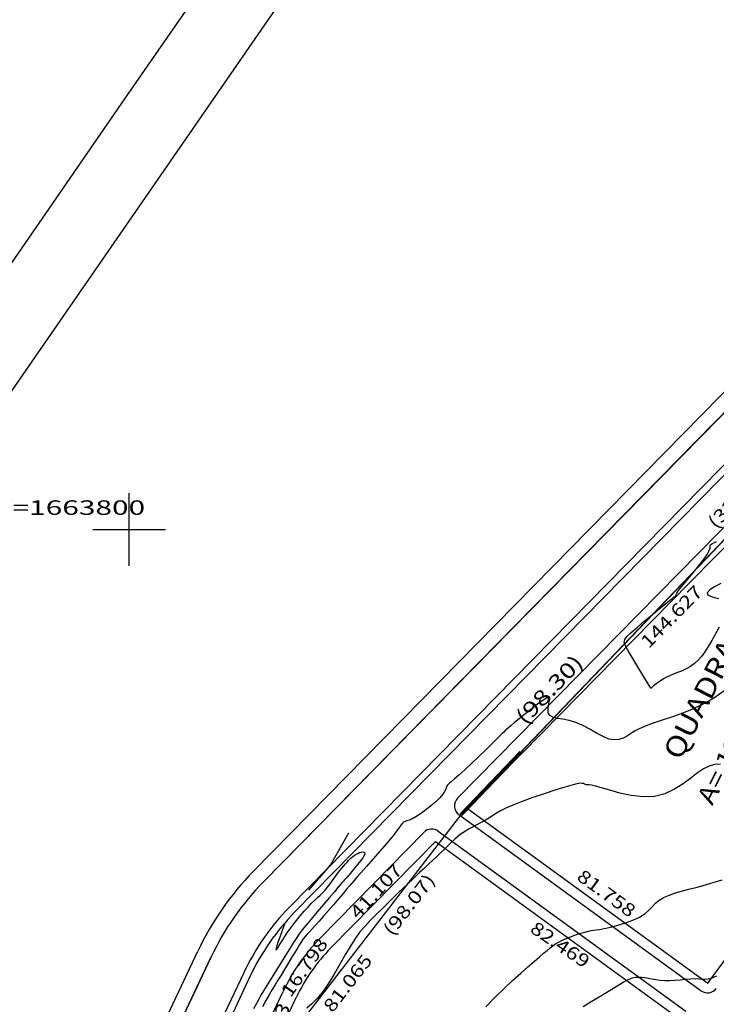
# Model space of a CAD drawing. Units: feet. Extents: x 186724 to 188657, y 1662266 to 1664325.
# Drawn here: x 187370 to 187562, y 1663669 to 1663940 of the extents above; entities that cross this region are included whole.
import ezdxf
from ezdxf.enums import TextEntityAlignment as Align

# ---------------------------------------------------------------- set-up
doc = ezdxf.new("R2010")
doc.units = ezdxf.units.FT
doc.header["$MEASUREMENT"] = 0
for name, color, linetype in [('CURVAS', 7, 'Continuous'), ('ESCRI', 7, 'Continuous'), ('FOLHAS', 7, 'Continuous'), ('MEDIDAS', 7, 'Continuous'), ('MF', 7, 'Continuous'), ('NQUADRAS', 7, 'Continuous'), ('URB', 7, 'Continuous')]:
    doc.layers.add(name, color=color, linetype=linetype)
doc.styles.add('ITALICC', font='italicc')
doc.styles.add('ROMANS', font='romans')

# ---------------------------------------------------------------- blocks, each defined once
blk = doc.blocks.new('BLOCO232936')
at = {"layer": 'FOLHAS', "color": 3, "linetype": 'Continuous'}
blk.add_line((187684.621892, 1664297.212353), (186768.498834, 1662970.840406), dxfattribs=at)
at = {"layer": 'FOLHAS', "color": 7, "linetype": 'Continuous'}
for p, q in [((187466.982313, 1664017.303415), (187398.784566, 1663918.566049)), ((187398.784566, 1663918.566049), (186723.626879, 1662941.066128))]:
    blk.add_line(p, q, dxfattribs=at)
blk = doc.blocks.new('BLOCO262134')
at = {"layer": 'CURVAS', "color": 12, "linetype": 'Continuous', "flags": 128}
for points in [[(187562.946422, 1663735.319716), (187561.291743, 1663735.239755), (187559.766476, 1663734.817362), (187558.245991, 1663734.049926), (187556.605656, 1663732.934834), (187554.740558, 1663731.504627), (187552.624655, 1663729.932472), (187550.25162, 1663728.426689), (187547.615131, 1663727.195599), (187544.708861, 1663726.447522), (187541.560251, 1663726.32355), (187538.331802, 1663726.695857), (187535.219781, 1663727.369386), (187532.420456, 1663728.149081), (187530.130092, 1663728.839887), (187528.488657, 1663729.290733), (187527.410921, 1663729.526497), (187526.755354, 1663729.61604), (187526.380426, 1663729.628227), (187526.144607, 1663729.631918), (187525.928293, 1663729.68098), (187525.699581, 1663729.769288), (187525.448497, 1663729.87572), (187525.165062, 1663729.979155), (187524.839301, 1663730.058471), (187524.441505, 1663730.089184), (187523.863047, 1663730.033366), (187522.975564, 1663729.849728), (187521.650698, 1663729.49698), (187519.760087, 1663728.933831), (187517.242384, 1663728.139448), (187514.304288, 1663727.174818), (187511.219513, 1663726.121386), (187508.26177, 1663725.060595), (187505.704771, 1663724.073888), (187503.748277, 1663723.22265), (187502.296235, 1663722.488026), (187501.178641, 1663721.831104), (187500.225491, 1663721.212971), (187499.266778, 1663720.594712), (187498.173222, 1663719.947723), (187496.978434, 1663719.284627), (187495.756746, 1663718.628356), (187494.582493, 1663718.001844), (187493.530007, 1663717.428021), (187492.649922, 1663716.91796), (187491.89807, 1663716.435297), (187491.206584, 1663715.931806), (187490.507594, 1663715.359264), (187489.733233, 1663714.669446), (187488.833638, 1663713.83014), (187487.830964, 1663712.873179), (187486.765371, 1663711.846409), (187485.67702, 1663710.797678), (187484.606071, 1663709.77483), (187483.572473, 1663708.803579), (187482.515334, 1663707.821103), (187481.353552, 1663706.742449), (187480.006023, 1663705.482661), (187478.391643, 1663703.956785), (187476.465448, 1663702.115895), (187474.327022, 1663700.055171), (187472.112086, 1663697.905821), (187469.956363, 1663695.799052), (187467.995574, 1663693.866074), (187466.326813, 1663692.190176), (187464.892664, 1663690.662979), (187463.597082, 1663689.128189), (187462.344021, 1663687.429509), (187461.037439, 1663685.410643), (187459.604995, 1663682.975656), (187458.069168, 1663680.270057), (187456.476144, 1663677.499716), (187454.872108, 1663674.8705), (187453.303244, 1663672.588281), (187451.802991, 1663670.795297), (187450.353806, 1663669.379264), (187448.925403, 1663668.164271)], [(187498.260279, 1663668.529923), (187500.809773, 1663671.153581), (187503.302071, 1663673.5904), (187505.674745, 1663675.810899), (187507.879318, 1663677.801173), (187509.867314, 1663679.547318), (187511.590257, 1663681.035428), (187513.017521, 1663682.261115), (187514.189878, 1663683.258058), (187515.16595, 1663684.069451), (187516.004358, 1663684.738489), (187516.763723, 1663685.308367), (187517.498641, 1663685.817283), (187518.247595, 1663686.283454), (187519.045039, 1663686.720099), (187519.925431, 1663687.140441), (187520.923227, 1663687.557698), (187522.054172, 1663687.979253), (187523.259178, 1663688.389138), (187524.460447, 1663688.765547), (187525.580182, 1663689.086672), (187526.540585, 1663689.330707), (187527.301082, 1663689.4876), (187527.970001, 1663689.594319), (187528.692895, 1663689.699585), (187529.615317, 1663689.85212), (187530.882819, 1663690.100647), (187532.585774, 1663690.483807), (187534.593832, 1663690.999931), (187536.721463, 1663691.637267), (187538.783136, 1663692.384068), (187540.593322, 1663693.228582), (187542.019378, 1663694.153847), (187543.140219, 1663695.122042), (187544.087645, 1663696.090134), (187544.993459, 1663697.015091), (187545.989462, 1663697.853879), (187547.185345, 1663698.576655), (187548.602358, 1663699.206343), (187550.23964, 1663699.779057), (187552.09633, 1663700.330913), (187554.171569, 1663700.898024), (187556.444928, 1663701.508094), (187558.817723, 1663702.155172), (187561.171701, 1663702.824897), (187563.38861, 1663703.502909)], [(187564.228506, 1663755.743868), (187561.0989, 1663753.521632), (187557.580892, 1663751.594739), (187553.874014, 1663749.959561), (187550.222903, 1663748.586746), (187546.872198, 1663747.446939), (187544.066537, 1663746.510786), (187541.9794, 1663745.746248), (187540.499634, 1663745.110546), (187539.444928, 1663744.558215), (187538.63297, 1663744.04379), (187537.881448, 1663743.521805), (187537.036286, 1663742.971257), (187536.05635, 1663742.468988), (187534.928741, 1663742.116299), (187533.64056, 1663742.014493), (187532.178909, 1663742.264872), (187530.540831, 1663742.924806), (187528.763141, 1663743.875937), (187526.892599, 1663744.955974), (187524.975963, 1663746.002625), (187523.059991, 1663746.853601), (187521.197509, 1663747.396543), (187519.465613, 1663747.718824), (187517.947464, 1663747.957753), (187516.726226, 1663748.250637), (187515.88506, 1663748.734781), (187515.472001, 1663749.502865), (187515.394566, 1663750.469053), (187515.525144, 1663751.502879), (187515.736124, 1663752.47388), (187515.899893, 1663753.251589), (187515.906284, 1663753.729876), (187515.714892, 1663753.899949), (187515.302755, 1663753.777351), (187514.646911, 1663753.377623), (187513.724398, 1663752.716308), (187512.534322, 1663751.820983), (187511.164061, 1663750.767377), (187509.723061, 1663749.643252), (187508.320767, 1663748.536371), (187507.066625, 1663747.534499), (187506.044193, 1663746.70473), (187505.233484, 1663746.031492), (187504.58862, 1663745.478543), (187504.063725, 1663745.009643), (187503.612925, 1663744.58855), (187503.182512, 1663744.17087), (187502.687463, 1663743.679596), (187502.034923, 1663743.029565), (187501.132039, 1663742.135617), (187499.885957, 1663740.912589), (187498.248704, 1663739.318937), (187496.351837, 1663737.487578), (187494.371797, 1663735.595045), (187492.48502, 1663733.817871), (187490.867947, 1663732.332589), (187489.654226, 1663731.267409), (187488.806347, 1663730.557249), (187488.24401, 1663730.088702), (187487.886913, 1663729.748364), (187487.654757, 1663729.422829), (187487.467435, 1663729.015192), (187487.245622, 1663728.494559), (187486.910186, 1663727.846539), (187486.381995, 1663727.056739), (187485.581917, 1663726.110766), (187484.464682, 1663725.01237), (187483.120466, 1663723.837873), (187481.673306, 1663722.681736), (187480.247239, 1663721.638422), (187478.966301, 1663720.802394), (187477.926966, 1663720.238786), (187477.115445, 1663719.895421), (187476.490386, 1663719.690794), (187476.010434, 1663719.543399), (187475.634237, 1663719.371731), (187475.309681, 1663719.09558), (187474.941601, 1663718.63991), (187474.424074, 1663717.930981), (187473.651174, 1663716.895052), (187472.516976, 1663715.458382), (187470.964778, 1663713.59341), (187469.134768, 1663711.457284), (187467.216355, 1663709.253332), (187465.39895, 1663707.18488), (187463.871963, 1663705.455256), (187462.766822, 1663704.203444), (187461.983018, 1663703.311053), (187461.362062, 1663702.595348), (187460.745464, 1663701.873597), (187459.974734, 1663700.963064), (187458.933685, 1663699.731297), (187457.675344, 1663698.246967), (187456.295041, 1663696.62903), (187454.888107, 1663694.996439), (187453.54987, 1663693.468147), (187452.357988, 1663692.138583), (187451.319422, 1663691.004072), (187450.423459, 1663690.036416), (187449.659387, 1663689.207414), (187449.016492, 1663688.488867), (187448.476871, 1663687.845386), (187447.993858, 1663687.212818), (187447.513594, 1663686.519823), (187446.982221, 1663685.695058), (187446.34588, 1663684.667182), (187445.567885, 1663683.391038), (187444.680226, 1663681.926204), (187443.732064, 1663680.358447), (187442.772559, 1663678.773529), (187441.850873, 1663677.257216), (187441.001552, 1663675.867896), (187440.200679, 1663674.554464), (187439.409725, 1663673.238438), (187438.590159, 1663671.841336), (187437.703451, 1663670.284678), (187436.724941, 1663668.518134)], [(187525.053197, 1663668.619639), (187527.26203, 1663669.977153), (187529.483641, 1663671.308742), (187531.583985, 1663672.555661), (187533.42902, 1663673.659167), (187534.920975, 1663674.573017), (187536.107172, 1663675.300969), (187537.071209, 1663675.859282), (187537.89668, 1663676.264216), (187538.667182, 1663676.532029), (187539.453371, 1663676.67922), (187540.274152, 1663676.723241), (187541.135487, 1663676.681785), (187542.043341, 1663676.572544), (187543.003679, 1663676.413211), (187544.023161, 1663676.223469), (187545.111239, 1663676.030964), (187546.27806, 1663675.865335), (187547.533773, 1663675.756221), (187548.888526, 1663675.73326), (187550.339514, 1663675.813027), (187551.83212, 1663675.95985), (187553.298774, 1663676.124993), (187554.671905, 1663676.259721), (187555.883944, 1663676.315299), (187556.894916, 1663676.265225), (187557.775228, 1663676.171937), (187558.622882, 1663676.120107), (187559.535881, 1663676.194405), (187560.612227, 1663676.479505), (187561.928301, 1663677.047592)], [(187442.943705, 1663691.532348), (187441.986544, 1663688.96684), (187441.528745, 1663687.720379), (187441.078109, 1663686.457384), (187440.705823, 1663685.350586), (187440.483075, 1663684.572716), (187440.462729, 1663684.252487), (187440.624346, 1663684.342551), (187440.929166, 1663684.751542), (187441.338425, 1663685.388097), (187441.813362, 1663686.160849), (187442.325479, 1663686.995769), (187442.887337, 1663687.888167), (187443.52176, 1663688.85069), (187444.251575, 1663689.895982), (187445.099605, 1663691.03669), (187446.075673, 1663692.272778), (187447.13759, 1663693.55349), (187448.230162, 1663694.815387), (187449.298198, 1663695.99503), (187450.286506, 1663697.028983), (187451.1547, 1663697.876172), (187451.921623, 1663698.584989), (187452.620927, 1663699.22619), (187453.286263, 1663699.870533), (187453.951282, 1663700.588775), (187454.641305, 1663701.431266), (187455.348335, 1663702.366726), (187456.056043, 1663703.343471), (187456.748102, 1663704.309815), (187457.408184, 1663705.214073), (187458.022986, 1663706.015506), (187458.591296, 1663706.71717), (187459.114927, 1663707.333066), (187459.595692, 1663707.877196), (187460.035403, 1663708.363562), (187460.438667, 1663708.804609), (187460.821271, 1663709.206554), (187461.201793, 1663709.574054), (187461.598815, 1663709.911769), (187462.030918, 1663710.224357), (187462.508754, 1663710.513259), (187463.011279, 1663710.767034), (187463.509519, 1663710.971027), (187463.974501, 1663711.110578), (187464.377253, 1663711.171031), (187464.688143, 1663711.135963), (187464.874894, 1663710.98189), (187464.90457, 1663710.683564), (187464.744236, 1663710.215737), (187464.360955, 1663709.55316), (187463.742344, 1663708.689608), (187462.958232, 1663707.694951), (187462.098998, 1663706.65808), (187461.255023, 1663705.667888), (187460.516688, 1663704.813267), (187459.953154, 1663704.16138), (187459.548697, 1663703.692472), (187459.266374, 1663703.365055), (187459.069244, 1663703.137646), (187458.920361, 1663702.968757), (187458.774231, 1663702.806284), (187458.551139, 1663702.555642), (187458.16282, 1663702.111627), (187457.521006, 1663701.369034), (187456.537431, 1663700.222658), (187455.166518, 1663698.617141), (187453.533447, 1663696.696515), (187451.806088, 1663694.654656), (187450.152313, 1663692.685441), (187448.73999, 1663690.982747), (187447.684155, 1663689.675), (187446.888509, 1663688.628817), (187446.203913, 1663687.645368), (187445.481235, 1663686.52582), (187444.571336, 1663685.07134), (187443.372371, 1663683.151524), (187441.971643, 1663680.909682), (187440.503746, 1663678.557555), (187439.103274, 1663676.30688), (187437.904819, 1663674.369398), (187437.000155, 1663672.886076), (187436.309785, 1663671.714805), (187435.711391, 1663670.642704), (187435.082658, 1663669.456892), (187434.301267, 1663667.944487)], [(187543.725116, 1663756.244767), (187541.52627, 1663759.85077), (187540.431304, 1663761.65233), (187539.273099, 1663763.568401), (187538.174877, 1663765.40237), (187537.259861, 1663766.957624), (187536.639496, 1663768.100727), (187536.378125, 1663768.950949), (187536.528316, 1663769.690738), (187537.142636, 1663770.50254), (187538.273654, 1663771.568804), (187539.927505, 1663773.011181), (187541.9246, 1663774.70815), (187544.038919, 1663776.477393), (187546.044441, 1663778.136593), (187547.715145, 1663779.503433), (187548.881935, 1663780.442617), (187549.603418, 1663781.006925), (187549.995123, 1663781.296155), (187550.172581, 1663781.410107), (187550.251321, 1663781.448581), (187550.326518, 1663781.494789), (187550.411917, 1663781.565598), (187550.500906, 1663781.661287), (187550.586875, 1663781.782137), (187550.663211, 1663781.928425), (187550.738854, 1663782.114195), (187550.884945, 1663782.408538), (187551.188177, 1663782.894307), (187551.73524, 1663783.654358), (187552.612826, 1663784.771543), (187553.861767, 1663786.284731), (187555.33945, 1663788.056846), (187556.857399, 1663789.906825), (187558.227141, 1663791.653606), (187559.260202, 1663793.116126), (187559.826945, 1663794.160801), (187560.033076, 1663794.843953), (187560.043142, 1663795.269383), (187560.021688, 1663795.54089), (187560.133259, 1663795.762273), (187560.501559, 1663796.01949), (187561.086933, 1663796.327121), (187561.808886, 1663796.681905)], [(187562.965381, 1663785.085509), (187561.286568, 1663784.20041), (187559.969337, 1663783.324443), (187559.276009, 1663782.563892), (187559.382651, 1663781.996031), (187560.120301, 1663781.582084), (187561.233741, 1663781.254267), (187562.467751, 1663780.944791)], [(187562.527412, 1663773.063761), (187561.550966, 1663771.238249), (187560.529676, 1663769.435016), (187559.524772, 1663767.758647), (187558.579683, 1663766.292289), (187557.66665, 1663765.033335), (187556.740117, 1663763.957738), (187555.754528, 1663763.041453), (187554.664325, 1663762.260435), (187553.441572, 1663761.589444), (187552.128813, 1663760.998481), (187550.786214, 1663760.456349), (187549.473937, 1663759.931855), (187548.252147, 1663759.393806), (187547.171158, 1663758.822145), (187546.241885, 1663758.241369), (187545.465392, 1663757.68711), (187544.842743, 1663757.195004), (187544.375002, 1663756.800683), (187544.057858, 1663756.529396), (187543.865492, 1663756.364845), (187543.766709, 1663756.280346), (187543.730315, 1663756.249215), (187543.725116, 1663756.244767), (187543.725116, 1663756.244767)], [(187449.529873, 1663700.605254), (187455.489949, 1663707.525023), (187460.485585, 1663716.398692)]]:
    blk.add_lwpolyline(points, dxfattribs=at)
blk = doc.blocks.new('BLOCO263308')
at = {"layer": 'URB', "color": 3, "linetype": 'Continuous', "flags": 128}
for points in [[(187434.195299, 1663705.777504), (187573.215405, 1663847.287294)], [(187252.610298, 1663331.123647), (187418.902927, 1663683.829598)]]:
    blk.add_lwpolyline(points, dxfattribs=at)
at = {"layer": 'URB', "color": 3, "linetype": 'Continuous'}
for radius in [80, 50]:
    blk.add_arc((187491.263636, 1663649.713211), radius, 135.508483, 154.757216, dxfattribs=at)
at = {"layer": 'URB', "color": 2, "linetype": 'Continuous'}
for radius in [66, 64]:
    blk.add_arc((187491.263636, 1663649.713211), radius, 135.508483, 154.757216, dxfattribs=at)
blk = doc.blocks.new('BLOCO289824')
at = {"layer": 'ESCRI', "color": 1, "linetype": 'Continuous'}
blk.add_line((187491.391977, 1663721.374249), (187490.757047, 1663720.551089), dxfattribs=at)
at = {"layer": 'ESCRI', "color": 1, "linetype": 'Continuous', "flags": 128}
for points, const_width in [([(187582.647977, 1663816.845249), (187559.369977, 1663792.380249)], 0.4), ([(187559.369977, 1663792.380249), (187553.405536, 1663786.15013)], 0.4), ([(187553.405536, 1663786.15013), (187507.950975, 1663738.670849)], 0.4), ([(187507.950975, 1663738.670849), (187491.391977, 1663721.374249)], 1), ([(187490.757047, 1663720.551089), (187485.277467, 1663713.447038)], 0.4), ([(187485.277467, 1663713.447038), (187435.766604, 1663649.258239)], 0.4)]:
    blk.add_lwpolyline(points, dxfattribs=dict(at, const_width=const_width))
blk = doc.blocks.new('BLOCO314888')
at = {"layer": 'FOLHAS', "color": 10, "linetype": 'Continuous'}
for p, q in [((187400, 1663790), (187400, 1663810)), ((187390, 1663800), (187410, 1663800))]:
    blk.add_line(p, q, dxfattribs=at)
at = {"layer": 'FOLHAS', "color": 10, "style": 'ROMANS', "width": 1.186004}
blk.add_text('Y=1663800', height=4, dxfattribs=at).set_placement((187363.539462, 1663804), (187404.428351, 1663804), align=Align.FIT)

msp = doc.modelspace()

# ---------------------------------------------------------------- linework, layer by layer
at = {"layer": 'MF', "color": 4, "linetype": 'Continuous'}
for p, q in [((187490.855935, 1663721.441147), (187557.569628, 1663672.935614)), ((187485.173371, 1663716.918123), (187553.394992, 1663667.316219))]:
    msp.add_line(p, q, dxfattribs=at)
at = {"layer": 'MF', "color": 4, "linetype": 'Continuous', "flags": 128}
for points in [[(187437.048716, 1663702.974289), (187576.068822, 1663844.484079)], [(187256.228333, 1663329.417828), (187422.520963, 1663682.123778)]]:
    msp.add_lwpolyline(points, dxfattribs=at)
at = {"layer": 'MF', "color": 4, "linetype": 'Continuous'}
for centre, radius, start, end in [((187492.620129, 1663723.867589), 3, 135.508611, 233.980278), ((187483.409178, 1663714.491681), 3, 53.980278, 135.508611), ((187491.263636, 1663649.713211), 76, 135.508611, 154.757222), ((187491.263636, 1663649.713211), 54, 135.508611, 154.757222), ((187559.333821, 1663675.362056), 3, 233.980278, 323.663056)]:
    msp.add_arc(centre, radius, start, end, dxfattribs=at)
at = {"layer": 'URB', "color": 4, "linetype": 'Continuous'}
for p, q in [((187437.048716, 1663702.974289), (187576.068822, 1663844.484079)), ((187490.480066, 1663725.97), (187591.762614, 1663829.066399)), ((187490.855935, 1663721.441147), (187557.569628, 1663672.935614)), ((187452.742508, 1663687.556609), (187481.269115, 1663716.594092)), ((187485.173371, 1663716.918123), (187553.394992, 1663667.316219)), ((187422.520963, 1663682.12378), (187345.192403, 1663518.110305)), ((187389.376507, 1663560.236417), (187442.420158, 1663672.741772))]:
    msp.add_line(p, q, dxfattribs=at)
at = {"layer": 'URB', "color": 2, "linetype": 'Continuous'}
for p, q in [((187583.202346, 1663837.476004), (187444.182246, 1663695.966204)), ((187584.629054, 1663836.074396), (187445.608954, 1663694.564596)), ((187431.566051, 1663677.85923), (187354.237491, 1663513.845755)), ((187433.375109, 1663677.006345), (187356.046509, 1663512.992845))]:
    msp.add_line(p, q, dxfattribs=at)
at = {"layer": 'URB', "color": 3, "linetype": 'Continuous'}
for p, q in [((187559.387847, 1663675.013699), (187678.16006, 1663836.484845)), ((187554.419518, 1663785.346801), (187594.616031, 1663826.263184)), ((187508.297451, 1663738.398749), (187554.419518, 1663785.346801)), ((187493.260719, 1663723.092745), (187508.297451, 1663738.398749)), ((187493.260719, 1663723.092745), (187559.387847, 1663675.013699)), ((187455.595925, 1663684.753394), (187484.404043, 1663714.077442)), ((187484.404043, 1663714.077442), (187485.278742, 1663713.441474)), ((187485.278742, 1663713.441474), (187551.981119, 1663664.944183)), ((187435.76788, 1663649.252674), (187446.038193, 1663671.035953))]:
    msp.add_line(p, q, dxfattribs=at)
at = {"layer": 'URB', "color": 4, "linetype": 'Continuous'}
for centre, radius, start, end in [((187492.620129, 1663723.867589), 3, 135.508483, 233.98022), ((187483.409178, 1663714.491681), 3, 53.980219, 135.508483), ((187491.263636, 1663649.713211), 76, 135.508483, 154.757216), ((187491.263636, 1663649.713211), 54, 135.508611, 154.757222), ((187559.333821, 1663675.362056), 3, 233.980221, 323.663169)]:
    msp.add_arc(centre, radius, start, end, dxfattribs=at)
at = {"layer": 'URB', "color": 2, "linetype": 'Continuous'}
for radius in [66, 64]:
    msp.add_arc((187491.263636, 1663649.713211), radius, 135.508483, 154.757216, dxfattribs=at)

# ---------------------------------------------------------------- block references
at = {"layer": 'CURVAS'}
msp.add_blockref('BLOCO262134', (0, 0), dxfattribs=at)
at = {"layer": 'ESCRI'}
msp.add_blockref('BLOCO289824', (0, 0), dxfattribs=at)
at = {"layer": 'FOLHAS'}
for name in ['BLOCO232936', 'BLOCO314888']:
    msp.add_blockref(name, (0, 0), dxfattribs=at)
at = {"layer": 'URB'}
msp.add_blockref('BLOCO263308', (0, 0), dxfattribs=at)

# ---------------------------------------------------------------- texts
at = {"layer": 'MEDIDAS', "color": 1, "style": 'ROMANS'}
for s, height, rotation, width, p, p2 in [('(33.770)', 3.6, 46.42416562, 1.001244, (187561.6702, 1663799.8999), (187577.524423, 1663816.562541)), ('(98.30)', 4.2, 46.24805554, 1.035088, (187509.1213, 1663745.89), (187525.441587, 1663762.937236)), ('(98.07)', 3.6, 52.35583412, 1.006335, (187472.5431, 1663687.7652), (187484.554629, 1663703.337642))]:
    msp.add_text(s, height=height, rotation=rotation, dxfattribs=dict(at, width=width)).set_placement(p, p2, align=Align.FIT)
at = {"layer": 'MEDIDAS', "color": 7}
for s, height, rotation, style, width, p, p2 in [('144.627', 3.6, 45.50861053, 'ROMANS', 0.995188, (187543.1235, 1663766.9796), (187558.307545, 1663782.435642)), ('A= 13684.721 m2', 5, 63.18555523, 'ITALICC', 0.818934, (187560.6399, 1663723.7717), (187588.698479, 1663779.283466)), ('41.107', 3.6, 46.9158346, 'ROMANS', 0.999481, (187463.0893, 1663692.4176), (187475.612286, 1663705.80737)), ('81.758', 3.6, 323.98027707, 'ROMANS', 0.999481, (187523.0313, 1663703.7109), (187537.859568, 1663692.929732)), ('82.469', 3.6, 325.85055516, 'ROMANS', 1.00891, (187510.1517, 1663689.3083), (187525.323931, 1663679.016821)), ('16.798', 3.6, 55.13277887, 'ROMANS', 0.999481, (187444.5041, 1663670.8407), (187454.984837, 1663685.882816)), ('81.065', 3.6, 52.35583383, 'ROMANS', 0.999481, (187456.0571, 1663666.6756), (187467.254288, 1663681.192283)), ('24.083', 3.6, 64.75722093, 'ROMANS', 0.999481, (187436.7243, 1663651.8531), (187444.542637, 1663668.435763))]:
    msp.add_text(s, height=height, rotation=rotation, dxfattribs=dict(at, style=style, width=width)).set_placement(p, p2, align=Align.FIT)
at = {"layer": 'NQUADRAS', "color": 7, "style": 'ITALICC', "width": 0.916314}
msp.add_text('QUADRA P', height=5.6, rotation=63.18555572, dxfattribs=at).set_placement((187551.8817, 1663736.1168), (187571.391885, 1663774.716219), align=Align.FIT)

doc.saveas('drawing.dxf')
